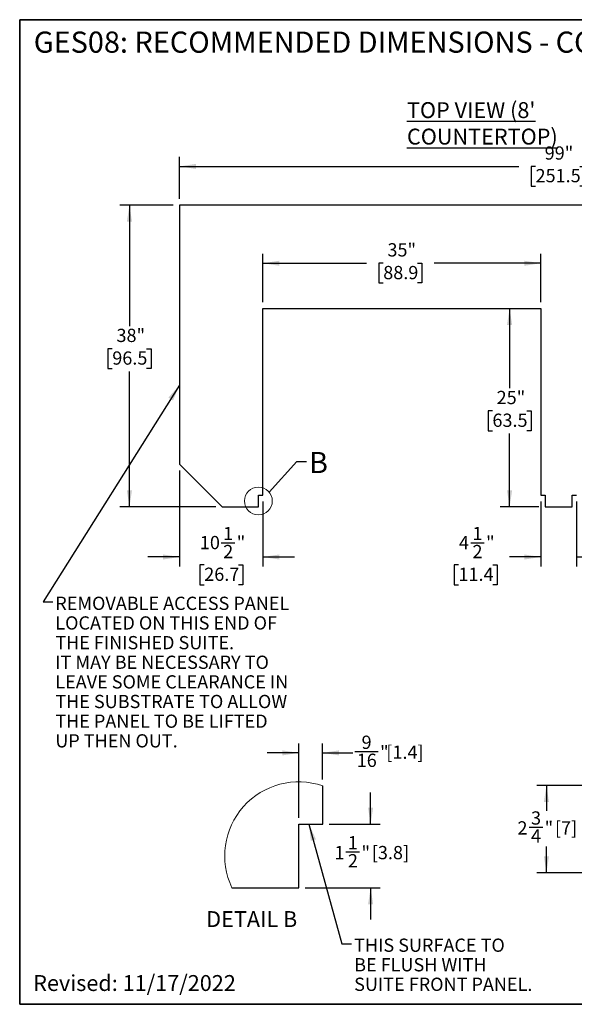
# Model space of a CAD drawing. Units: inches. Extents: x 6 to 173, y 6 to 130.
# Drawn here: x 6 to 76, y 6 to 130 of the extents above; entities that cross this region are included whole.
import ezdxf

# ---------------------------------------------------------------- set-up
doc = ezdxf.new("R2010")
doc.units = ezdxf.units.IN
doc.header["$LTSCALE"] = 16
doc.header["$MEASUREMENT"] = 0
doc.linetypes.add('SLD-Solid', pattern=[0])
doc.layers.add('DEFAULT', color=179, linetype='SLD-Solid')
doc.styles.add('SLDTEXTSTYLE0', font='ARIAL.TTF', dxfattribs={"width": 0.948})
doc.styles.add('SLDTEXTSTYLE1', font='ARIALBD.TTF', dxfattribs={"width": 0.948})
doc.styles.get("Standard").update_dxf_attribs({"font": 'ARIAL.TTF'})
doc.dimstyles.new('SLDDIMSTYLE0', dxfattribs={"dimtxt": 1.617839, "dimasz": 2.08, "dimexe": 0, "dimexo": 0.0625, "dimgap": 0.40446, "dimtad": 0, "dimtih": 1, "dimtoh": 1, "dimdec": 3, "dimrnd": 1e-09, "dimzin": 12, "dimdsep": 46, "dimlunit": 5, "dimtxsty": 'SLDTEXTSTYLE0', "dimsah": 1, "dimcen": 0.09, "dimadec": 0, "dimazin": 3, "dimtfac": 1, "dimtdec": 3, "dimtofl": 0, "dimtmove": 0, "dimatfit": 3, "dimfxl": 1, "dimfrac": 2, "dimtolj": 1, "dimtzin": 12, "dimarcsym": 0})
doc.dimstyles.new('SLDDIMSTYLE12', dxfattribs={"dimtxt": 1.617839, "dimasz": 2.08, "dimexe": 0, "dimexo": 0.0625, "dimgap": 0.40446, "dimtad": 0, "dimtih": 1, "dimtoh": 1, "dimdec": 6, "dimlfac": 0.1875, "dimrnd": 1e-09, "dimzin": 12, "dimdsep": 46, "dimlunit": 5, "dimtxsty": 'SLDTEXTSTYLE0', "dimsah": 1, "dimcen": 0.09, "dimadec": 0, "dimazin": 3, "dimtfac": 1, "dimtdec": 3, "dimtmove": 0, "dimatfit": 0, "dimfxl": 1, "dimfrac": 2, "dimtolj": 1, "dimtzin": 12, "dimarcsym": 0})
doc.dimstyles.new('SLDDIMSTYLE2', dxfattribs={"dimtxt": 1.617839, "dimasz": 2.08, "dimexe": 0, "dimexo": 0.0625, "dimgap": 0.40446, "dimtad": 0, "dimtih": 1, "dimtoh": 1, "dimdec": 6, "dimrnd": 1e-09, "dimzin": 12, "dimdsep": 46, "dimlunit": 5, "dimtxsty": 'SLDTEXTSTYLE0', "dimsah": 1, "dimcen": 0.09, "dimadec": 0, "dimazin": 3, "dimtfac": 1, "dimtdec": 3, "dimtmove": 0, "dimatfit": 0, "dimfxl": 1, "dimfrac": 2, "dimtolj": 1, "dimtzin": 12, "dimarcsym": 0})
doc.dimstyles.new('SLDDIMSTYLE4', dxfattribs={"dimtxt": 0.18, "dimasz": 2.08, "dimexe": 0, "dimexo": 0.0625, "dimgap": 0, "dimtad": 0, "dimtih": 1, "dimtoh": 1, "dimdec": 0, "dimrnd": 1e-09, "dimzin": 0, "dimdsep": 46, "dimlunit": 5, "dimtxsty": 'Standard', "dimsah": 1, "dimcen": 0.09, "dimadec": 0, "dimazin": 0, "dimtfac": 2.08, "dimtdec": 0, "dimtofl": 0, "dimtmove": 0, "dimatfit": 3, "dimfxl": 1, "dimfrac": 2, "dimtolj": 1, "dimtzin": 0, "dimarcsym": 0})
doc.dimstyles.new('SLDDIMSTYLE5', dxfattribs={"dimtxt": 0.18, "dimasz": 2.08, "dimexe": 0, "dimexo": 0.0625, "dimgap": 0, "dimtad": 0, "dimtih": 1, "dimtoh": 1, "dimdec": 0, "dimrnd": 1e-09, "dimzin": 0, "dimdsep": 46, "dimlunit": 5, "dimtxsty": 'Standard', "dimblk1": 'NONE', "dimblk2": 'NONE', "dimsah": 1, "dimcen": 0.09, "dimadec": 0, "dimazin": 0, "dimtfac": 2.08, "dimtdec": 0, "dimtofl": 0, "dimtmove": 0, "dimatfit": 3, "dimldrblk": 'NONE', "dimfxl": 1, "dimfrac": 2, "dimtolj": 1, "dimtzin": 0, "dimarcsym": 0})
doc.dimstyles.new('SLDDIMSTYLE9', dxfattribs={"dimtxt": 1.617839, "dimasz": 2.08, "dimexe": 0, "dimexo": 0.0625, "dimgap": 0.40446, "dimtad": 0, "dimtih": 1, "dimtoh": 1, "dimdec": 6, "dimlfac": 0.25, "dimrnd": 1e-09, "dimzin": 12, "dimdsep": 46, "dimlunit": 5, "dimtxsty": 'SLDTEXTSTYLE0', "dimsah": 1, "dimcen": 0.09, "dimadec": 0, "dimazin": 3, "dimtfac": 1, "dimtdec": 3, "dimtofl": 0, "dimtmove": 0, "dimatfit": 3, "dimfxl": 1, "dimfrac": 2, "dimtolj": 1, "dimtzin": 12, "dimarcsym": 0})

# ---------------------------------------------------------------- blocks, each defined once
blk = doc.blocks.new('_D')
at = {"layer": 'DEFAULT', "color": 7}
for p, q in [((25.32, 106.66), (18.62, 106.66)), ((19.82, 106.66), (19.82, 91.43)), ((17.66, 88.57), (17.11, 88.57)), ((17.11, 88.57), (17.11, 86.09)), ((21.98, 88.57), (22.54, 88.57)), ((22.54, 88.57), (22.54, 86.09)), ((17.11, 86.09), (17.66, 86.09)), ((19.82, 68.66), (19.82, 85.72)), ((22.54, 86.09), (21.98, 86.09)), ((30.7, 68.66), (18.62, 68.66))]:
    blk.add_line(p, q, dxfattribs=at)
for points in [[(19.82, 106.66), (19.5, 104.58), (20.14, 104.58)], [(19.82, 68.66), (20.14, 70.74), (19.5, 70.74)]]:
    blk.add_solid(points, dxfattribs=at)
at = {"layer": 'DEFAULT', "color": 7, "char_height": 1.667, "attachment_point": 1, "style": 'SLDTEXTSTYLE0'}
for s, insert in [('38"', (18.19, 91.09)), ('96.5', (17.66, 88.24))]:
    blk.add_mtext(s, dxfattribs=dict(at, insert=insert))
blk = doc.blocks.new('_D_1')
at = {"layer": 'DEFAULT', "color": 7}
for p, q in [((26.12, 107.46), (26.12, 112.73)), ((125.12, 107.46), (125.12, 112.73)), ((26.12, 111.53), (68.86, 111.53)), ((70.96, 111.53), (70.41, 111.53)), ((70.41, 111.53), (70.41, 109.05)), ((76.52, 111.53), (77.07, 111.53)), ((77.07, 111.53), (77.07, 109.05)), ((125.12, 111.53), (78.62, 111.53)), ((70.41, 109.05), (70.96, 109.05)), ((77.07, 109.05), (76.52, 109.05))]:
    blk.add_line(p, q, dxfattribs=at)
for points in [[(26.12, 111.53), (28.2, 111.21), (28.2, 111.85)], [(125.12, 111.53), (123.04, 111.85), (123.04, 111.21)]]:
    blk.add_solid(points, dxfattribs=at)
at = {"layer": 'DEFAULT', "color": 7, "char_height": 1.667, "attachment_point": 1, "style": 'SLDTEXTSTYLE0'}
for s, insert in [('99"', (72.11, 114.05)), ('251.5', (70.96, 111.2))]:
    blk.add_mtext(s, dxfattribs=dict(at, insert=insert))
blk = doc.blocks.new('_D_2')
at = {"layer": 'DEFAULT', "color": 7}
for p, q in [((36.62, 94.46), (36.62, 100.54)), ((71.62, 94.46), (71.62, 100.54)), ((36.62, 99.34), (49.68, 99.34)), ((51.78, 99.34), (51.22, 99.34)), ((51.22, 99.34), (51.22, 96.86)), ((56.1, 99.34), (56.65, 99.34)), ((56.65, 99.34), (56.65, 96.86)), ((71.62, 99.34), (58.2, 99.34)), ((51.22, 96.86), (51.78, 96.86)), ((56.65, 96.86), (56.1, 96.86))]:
    blk.add_line(p, q, dxfattribs=at)
for points in [[(36.62, 99.34), (38.7, 99.02), (38.7, 99.66)], [(71.62, 99.34), (69.54, 99.66), (69.54, 99.02)]]:
    blk.add_solid(points, dxfattribs=at)
at = {"layer": 'DEFAULT', "color": 7, "char_height": 1.667, "attachment_point": 1, "style": 'SLDTEXTSTYLE0'}
for s, insert in [('35"', (52.31, 101.86)), ('88.9', (51.78, 99))]:
    blk.add_mtext(s, dxfattribs=dict(at, insert=insert))
blk = doc.blocks.new('_D_4')
at = {"layer": 'DEFAULT', "color": 7}
for p, q in [((67.69, 93.66), (67.69, 83.6)), ((65.53, 80.75), (64.98, 80.75)), ((64.98, 80.75), (64.98, 78.26)), ((69.85, 80.75), (70.41, 80.75)), ((70.41, 80.75), (70.41, 78.26)), ((64.98, 78.26), (65.53, 78.26)), ((70.41, 78.26), (69.85, 78.26)), ((67.69, 68.66), (67.69, 77.89)), ((71.39, 68.66), (66.49, 68.66))]:
    blk.add_line(p, q, dxfattribs=at)
for points in [[(67.69, 93.66), (67.37, 91.58), (68.01, 91.58)], [(67.69, 68.66), (68.01, 70.74), (67.37, 70.74)]]:
    blk.add_solid(points, dxfattribs=at)
at = {"layer": 'DEFAULT', "color": 7, "char_height": 1.667, "attachment_point": 1, "style": 'SLDTEXTSTYLE0'}
for s, insert in [('25"', (66.06, 83.27)), ('63.5', (65.53, 80.41))]:
    blk.add_mtext(s, dxfattribs=dict(at, insert=insert))
blk = doc.blocks.new('_D_6')
at = {"layer": 'DEFAULT', "color": 7}
for p, q in [((26.12, 73.23), (26.12, 61.16)), ((36.62, 69.36), (36.62, 61.16)), ((31.39, 64.14), (33.1, 64.14)), ((26.12, 62.36), (22.12, 62.36)), ((36.62, 62.36), (40.62, 62.36)), ((29.24, 61.36), (28.69, 61.36)), ((28.69, 61.36), (28.69, 58.87)), ((33.57, 61.36), (34.12, 61.36)), ((34.12, 61.36), (34.12, 58.87)), ((28.69, 58.87), (29.24, 58.87)), ((34.12, 58.87), (33.57, 58.87))]:
    blk.add_line(p, q, dxfattribs=at)
for points in [[(26.12, 62.36), (24.04, 62.68), (24.04, 62.04)], [(36.62, 62.36), (38.7, 62.04), (38.7, 62.68)]]:
    blk.add_solid(points, dxfattribs=at)
at = {"layer": 'DEFAULT', "color": 7, "attachment_point": 1, "style": 'SLDTEXTSTYLE0'}
for s, insert, char_height in [('1', (31.63, 66.15), 1.67), ('10', (28.69, 65.01), 1.667), ('"', (33.33, 65.01), 1.67), ('2', (31.63, 63.88), 1.67), ('26.7', (29.24, 61.02), 1.667)]:
    blk.add_mtext(s, dxfattribs=dict(at, insert=insert, char_height=char_height))
blk = doc.blocks.new('_D_7')
at = {"layer": 'DEFAULT', "color": 7}
for p, q in [((71.62, 69.36), (71.62, 61.16)), ((76.12, 69.36), (76.12, 61.16)), ((62.79, 64.14), (64.49, 64.14)), ((71.62, 62.36), (67.68, 62.36)), ((76.12, 62.36), (80.12, 62.36)), ((61.26, 61.36), (60.7, 61.36)), ((60.7, 61.36), (60.7, 58.87)), ((65.58, 61.36), (66.13, 61.36)), ((66.13, 61.36), (66.13, 58.87)), ((60.7, 58.87), (61.26, 58.87)), ((66.13, 58.87), (65.58, 58.87))]:
    blk.add_line(p, q, dxfattribs=at)
for points in [[(71.62, 62.36), (69.54, 62.68), (69.54, 62.04)], [(76.12, 62.36), (78.2, 62.04), (78.2, 62.68)]]:
    blk.add_solid(points, dxfattribs=at)
at = {"layer": 'DEFAULT', "color": 7, "attachment_point": 1, "style": 'SLDTEXTSTYLE0'}
for s, insert, char_height in [('1', (63.02, 66.15), 1.67), ('4', (61.32, 65.01), 1.67), ('"', (64.73, 65.01), 1.67), ('2', (63.02, 63.88), 1.67), ('11.4', (61.26, 61.02), 1.667)]:
    blk.add_mtext(s, dxfattribs=dict(at, insert=insert, char_height=char_height))
blk = doc.blocks.new('SW_NOTE_0_1')
at = {"layer": 'DEFAULT', "color": 0, "char_height": 1.6667, "attachment_point": 1, "style": 'SLDTEXTSTYLE0'}
for s, insert in [('REMOVABLE ACCESS PANEL ', (0.33, 0.65)), ('LOCATED ON THIS END OF ', (0.33, -1.82)), ('THE FINISHED SUITE.  ', (0.33, -4.3)), ('IT MAY BE NECESSARY TO ', (0.33, -6.77)), ('LEAVE SOME CLEARANCE IN ', (0.33, -9.24)), ('THE SUBSTRATE TO ALLOW ', (0.33, -11.71)), ('THE PANEL TO BE LIFTED ', (0.33, -14.19)), ('UP THEN OUT.', (0.33, -16.66))]:
    blk.add_mtext(s, dxfattribs=dict(at, insert=insert))
blk = doc.blocks.new('_None')
blk = doc.blocks.new('_D_15')
at = {"layer": 'DEFAULT', "color": 7}
for p, q in [((91.2, 33.6), (71.13, 33.6)), ((72.33, 33.6), (72.33, 30.42)), ((70.15, 28.34), (71.86, 28.34)), ((72.33, 22.6), (72.33, 25.93)), ((91.2, 22.6), (71.13, 22.6))]:
    blk.add_line(p, q, dxfattribs=at)
for points in [[(72.33, 33.6), (72.01, 31.52), (72.65, 31.52)], [(72.33, 22.6), (72.65, 24.68), (72.01, 24.68)]]:
    blk.add_solid(points, dxfattribs=at)
at = {"layer": 'DEFAULT', "color": 7, "attachment_point": 1, "style": 'SLDTEXTSTYLE0'}
for s, insert, char_height in [('3', (70.39, 30.34), 1.67), ('2', (68.68, 29.09), 1.67), ('"', (72.1, 29.09), 1.67), (' [7]', (72.89, 29.09), 1.667), ('4', (70.39, 28.08), 1.67)]:
    blk.add_mtext(s, dxfattribs=dict(at, insert=insert, char_height=char_height))
blk = doc.blocks.new('_D_19')
at = {"layer": 'DEFAULT'}
for p, q in [((41.15, 29.52), (41.15, 38.9)), ((44.15, 34.36), (44.15, 38.9)), ((41.15, 37.7), (37.15, 37.7)), ((44.15, 37.7), (47.97, 37.7)), ((48.2, 37.87), (51.14, 37.87))]:
    blk.add_line(p, q, dxfattribs=at)
for points in [[(41.15, 37.7), (39.07, 38.02), (39.07, 37.38)], [(44.15, 37.7), (46.23, 37.38), (46.23, 38.02)]]:
    blk.add_solid(points, dxfattribs=at)
at = {"layer": 'DEFAULT', "attachment_point": 1, "style": 'SLDTEXTSTYLE0'}
for s, insert, char_height in [('9', (49.05, 39.87), 1.67), ('"', (51.38, 38.62), 1.67), ('[1.4]', (52.17, 38.62), 1.667), ('16', (48.44, 37.6), 1.667)]:
    blk.add_mtext(s, dxfattribs=dict(at, insert=insert, char_height=char_height))
blk = doc.blocks.new('_D_20')
at = {"layer": 'DEFAULT'}
for p, q in [((50.19, 28.72), (50.19, 32.72)), ((44.95, 28.72), (51.39, 28.72)), ((47.09, 25.23), (48.8, 25.23)), ((41.95, 20.72), (51.39, 20.72)), ((50.19, 20.72), (50.19, 16.72))]:
    blk.add_line(p, q, dxfattribs=at)
for points in [[(50.19, 28.72), (50.51, 30.8), (49.87, 30.8)], [(50.19, 20.72), (49.87, 18.64), (50.51, 18.64)]]:
    blk.add_solid(points, dxfattribs=at)
at = {"layer": 'DEFAULT', "attachment_point": 1, "style": 'SLDTEXTSTYLE0'}
for s, insert, char_height in [('1', (47.33, 27.23), 1.67), ('"', (49.04, 25.98), 1.67), (' [3.8]', (49.83, 25.98), 1.667), ('1', (45.62, 25.98), 1.67), ('2', (47.33, 24.96), 1.67)]:
    blk.add_mtext(s, dxfattribs=dict(at, insert=insert, char_height=char_height))
blk = doc.blocks.new('SW_NOTE_0_4')
at = {"layer": 'DEFAULT', "color": 0, "char_height": 1.6667, "attachment_point": 1, "style": 'SLDTEXTSTYLE0'}
for s, insert in [('THIS SURFACE TO ', (0.34, 0.66)), ('BE FLUSH WITH ', (0.34, -1.8)), ('SUITE FRONT PANEL.', (0.34, -4.26))]:
    blk.add_mtext(s, dxfattribs=dict(at, insert=insert))

msp = doc.modelspace()

# ---------------------------------------------------------------- linework, layer by layer
at = {"color": 7, "linetype": 'SLD-Solid', "lineweight": 35}
for p, q in [((6, 6.0487771), (6, 130)), ((6, 130), (170, 130)), ((6, 6.0487771), (170, 6.0487771))]:
    msp.add_line(p, q, dxfattribs=at)
at = {"color": 7, "linetype": 'SLD-Solid', "lineweight": 25}
for p, q in [((26.1220911, 106.6599022), (26.1220911, 74.0349022)), ((125.1220911, 106.6599022), (26.1220911, 106.6599022)), ((36.6220911, 93.6599022), (71.6220911, 93.6599022)), ((36.6220911, 70.1599022), (36.6220911, 93.6599022)), ((71.6220911, 93.6599022), (71.6220911, 70.1599022)), ((26.1220911, 74.0349022), (31.4970911, 68.6599022)), ((36.0590911, 70.1599022), (36.6220911, 70.1599022)), ((36.0590911, 68.6599022), (36.0590911, 70.1599022)), ((71.6220911, 70.1599022), (72.1850911, 70.1599022)), ((72.1850911, 70.1599022), (72.1850911, 68.6599022)), ((75.5590911, 70.1599022), (76.1220911, 70.1599022)), ((75.5590911, 68.6599022), (75.5590911, 70.1599022)), ((31.4970911, 68.6599022), (36.0590911, 68.6599022)), ((72.1850911, 68.6599022), (75.5590911, 68.6599022)), ((44.1536573, 28.7232186), (44.1536573, 33.5603624)), ((41.1509849, 28.7232186), (44.1536573, 28.7232186)), ((41.1509849, 20.7232177), (41.1509849, 28.7232186)), ((32.7182512, 20.7232177), (41.1509849, 20.7232177))]:
    msp.add_line(p, q, dxfattribs=at)
at = {"color": 7, "linetype": 'SLD-Solid', "lineweight": 18}
msp.add_circle((36.0590911, 69.4099022), 1.75, dxfattribs=at)
msp.add_arc((41.1509923, 24.7232177), 9.3333339, 71.233382682, 205.376931833, dxfattribs=at)

# ---------------------------------------------------------------- block references
at = {"layer": 'DEFAULT'}
for name, p in [('SW_NOTE_0_1', (10.1529571, 56.7120123)), ('SW_NOTE_0_4', (47.7783829, 13.6637772))]:
    msp.add_blockref(name, p, dxfattribs=at)

# ---------------------------------------------------------------- texts
at = {"color": 7, "linetype": 'Continuous', "lineweight": 0, "attachment_point": 1, "style": 'SLDTEXTSTYLE0'}
for s, insert, char_height in [('GES08: RECOMMENDED DIMENSIONS - COUNTERTOP, NO BAR (8 FT.)', (7.7691067, 128.5076625), 2.666666667), ('Revised: 11/17/2022', (7.7004805, 9.7271448), 2)]:
    msp.add_mtext(s, dxfattribs=dict(at, insert=insert, char_height=char_height))
at = {"color": 7, "linetype": 'SLD-Solid', "lineweight": 18, "insert": (42.4282415, 75.5848778), "char_height": 2.6666667, "attachment_point": 1, "style": 'SLDTEXTSTYLE1'}
msp.add_mtext('B', dxfattribs=at)
at = {"layer": 'DEFAULT', "color": 7, "insert": (54.7678106, 119.6172406), "char_height": 2, "attachment_point": 1, "style": 'SLDTEXTSTYLE1'}
msp.add_mtext("\\LTOP VIEW (8' COUNTERTOP)", dxfattribs=at)
at = {"layer": 'DEFAULT', "insert": (35.2179134, 17.7749104), "char_height": 2, "attachment_point": 2, "style": 'SLDTEXTSTYLE1'}
msp.add_mtext('DETAIL B', dxfattribs=at)

# ---------------------------------------------------------------- dimensions: what is measured, and where the dimension line sits
at = {"layer": 'DEFAULT', "color": 7}
for base, p1, p2, dimstyle, picture, middle in [((125.1220911, 111.5315752), (26.1220911, 106.6599022), (125.1220911, 106.6599022), 'SLDDIMSTYLE0', '_D_1', (73.7399671, 111.5315752)), ((71.6220911, 99.3410072), (36.6220911, 93.6599022), (71.6220911, 93.6599022), 'SLDDIMSTYLE0', '_D_2', (53.9361657, 99.3410072)), ((26.1220911, 62.3606896), (36.6220911, 70.1599022), (26.1220911, 74.0349022), 'SLDDIMSTYLE2', '_D_6', (31.4045988, 62.3606896)), ((76.1220911, 62.3606896), (71.6220911, 70.1599022), (76.1220911, 70.1599022), 'SLDDIMSTYLE2', '_D_7', (63.4183234, 62.3606896))]:
    dim = msp.add_linear_dim(base=base, p1=p1, p2=p2, dimstyle=dimstyle, dxfattribs=at)
    dim.commit()
    dim.dimension.update_dxf_attribs({"geometry": picture, "text_midpoint": middle, "dimtype": 160})
for base, p1, p2, picture, middle in [((19.8228785, 68.6599022), (26.1220911, 106.6599022), (31.4970911, 68.6599022), '_D', (19.8228785, 88.5735072)), ((67.6930951, 68.6599022), (71.6220911, 93.6599022), (72.1850911, 68.6599022), '_D_4', (67.6930951, 80.7480321))]:
    dim = msp.add_linear_dim(base=base, p1=p1, p2=p2, angle=90, dimstyle='SLDDIMSTYLE0', dxfattribs=at)
    dim.commit()
    dim.dimension.update_dxf_attribs({"geometry": picture, "text_midpoint": middle, "dimtype": 160})
at = {"layer": 'DEFAULT'}
dim = msp.add_linear_dim(base=(44.1536552, 37.7006974), p1=(41.1509885, 28.7232185), p2=(44.1536552, 33.5603624), text='<>[1.4]', dimstyle='SLDDIMSTYLE12', dxfattribs=at)
dim.commit()
dim.dimension.update_dxf_attribs({"geometry": '_D_19', "text_midpoint": (52.2275654, 37.7006974), "dimtype": 160})
at = {"layer": 'DEFAULT', "color": 7}
dim = msp.add_linear_dim(base=(72.3267325, 22.6023306), p1=(91.9971987, 33.6023306), p2=(91.9971987, 22.6023306), angle=90, text='<> [7]', dimstyle='SLDDIMSTYLE9', dxfattribs=at)
dim.commit()
dim.dimension.update_dxf_attribs({"geometry": '_D_15', "text_midpoint": (72.3267325, 28.1729355), "dimtype": 160})
at = {"layer": 'DEFAULT'}
dim = msp.add_linear_dim(base=(50.19474, 28.7232185), p1=(41.1509885, 20.7232185), p2=(44.1536552, 28.7232185), angle=90, text='<> [3.8]', dimstyle='SLDDIMSTYLE12', dxfattribs=at)
dim.commit()
dim.dimension.update_dxf_attribs({"geometry": '_D_20', "text_midpoint": (50.19474, 25.0599075), "dimtype": 160})

# ---------------------------------------------------------------- leaders
at = {"color": 7, "linetype": 'SLD-Solid', "lineweight": 18, "has_arrowhead": 0}
msp.add_leader([(37.4133133, 70.5183166), (40.9132809, 74.3651826), (42.1132809, 74.3651826)], dimstyle='SLDDIMSTYLE5', dxfattribs=at)
at = {"layer": 'DEFAULT'}
for points in [[(26.1220911, 83.9999063), (8.9529571, 56.7120123), (10.1529571, 56.7120123)], [(42.4308748, 28.7232185), (46.5783829, 13.6637772), (47.7783829, 13.6637772)]]:
    msp.add_leader(points, dimstyle='SLDDIMSTYLE4', dxfattribs=at)

doc.saveas('drawing.dxf')
